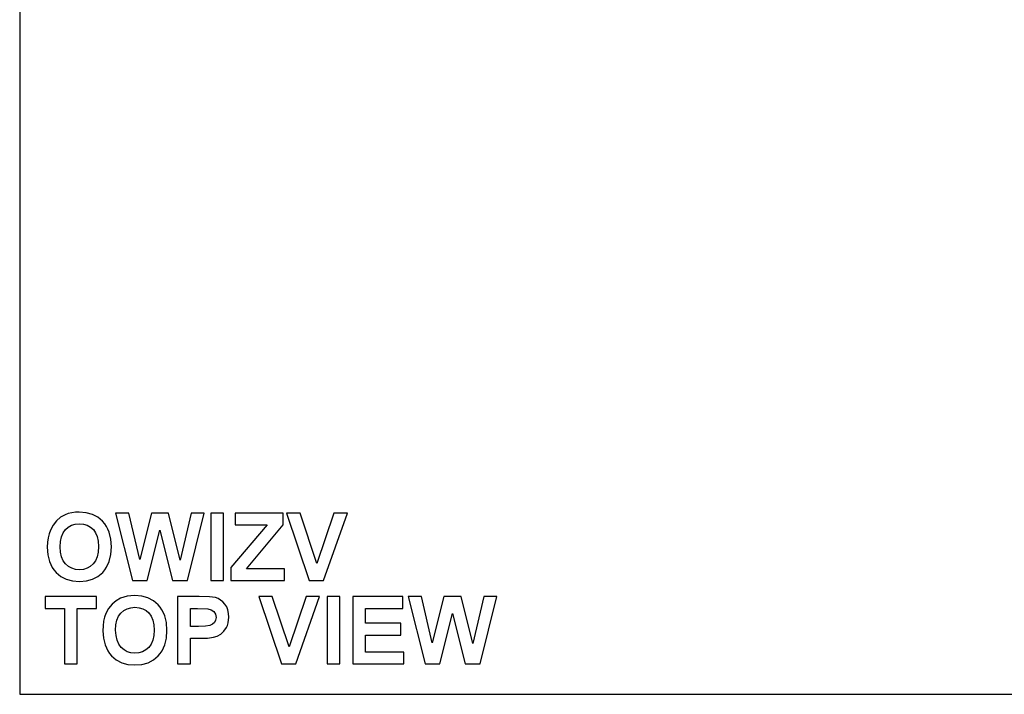
# Model space of a CAD drawing. Units: inches. Extents: x -7824 to -6276, y -8556 to -7716.
# Drawn here: x -7824 to -7464, y -8556 to -8310 of the extents above; entities that cross this region are included whole.
import ezdxf

# ---------------------------------------------------------------- set-up
doc = ezdxf.new("R2010")
doc.units = ezdxf.units.IN
doc.header["$MEASUREMENT"] = 0

msp = doc.modelspace()

# ---------------------------------------------------------------- linework, layer by layer
for p, q in [((-7824.3014, -7716.1328), (-7824.3014, -8556.1328)), ((-7809.3622, -8491.4178), (-7810.8538, -8492.7158)), ((-7807.7349, -8490.5054), (-7809.3622, -8491.4178)), ((-7806.5633, -8490.0812), (-7807.7349, -8490.5054)), ((-7805.3049, -8489.7783), (-7806.5633, -8490.0812)), ((-7803.9597, -8489.5965), (-7805.3049, -8489.7783)), ((-7802.5275, -8489.5359), (-7803.9597, -8489.5965)), ((-7799.9931, -8489.7461), (-7802.5275, -8489.5359)), ((-7797.7256, -8490.3766), (-7799.9931, -8489.7461)), ((-7795.7248, -8491.4275), (-7797.7256, -8490.3766)), ((-7793.9908, -8492.8987), (-7795.7248, -8491.4275)), ((-7784.4236, -8489.9261), (-7789.2285, -8489.9261)), ((-7789.2285, -8489.9261), (-7783.0394, -8514.5118)), ((-7780.4479, -8506.8166), (-7784.4236, -8489.9261)), ((-7776.1734, -8489.9261), (-7780.4479, -8506.8166)), ((-7769.8746, -8489.9261), (-7776.1734, -8489.9261)), ((-7765.6184, -8507.0971), (-7769.8746, -8489.9261)), ((-7761.6428, -8489.9261), (-7765.6184, -8507.0971)), ((-7762.9355, -8514.5118), (-7756.8378, -8489.9261)), ((-7756.8378, -8489.9261), (-7761.6428, -8489.9261)), ((-7749.8133, -8489.9261), (-7754.4963, -8489.9261)), ((-7754.4963, -8489.9261), (-7754.4963, -8514.5118)), ((-7749.8133, -8514.5118), (-7749.8133, -8489.9261)), ((-7727.9594, -8489.9261), (-7745.5206, -8489.9261)), ((-7745.5206, -8489.9261), (-7745.5206, -8494.2189)), ((-7727.9594, -8494.2189), (-7727.9594, -8489.9261)), ((-7721.8495, -8489.9261), (-7726.7886, -8489.9261)), ((-7726.7886, -8489.9261), (-7718.5019, -8514.5118)), ((-7715.6665, -8508.2678), (-7721.8495, -8489.9261)), ((-7709.4652, -8489.9261), (-7715.6665, -8508.2678)), ((-7713.2702, -8514.5118), (-7704.5444, -8489.9261)), ((-7704.5444, -8489.9261), (-7709.4652, -8489.9261)), ((-7812.1274, -8494.3019), (-7813.1008, -8496.0786)), ((-7810.8538, -8492.7158), (-7812.1274, -8494.3019)), ((-7807.5824, -8495.914), (-7806.5359, -8495.0017)), ((-7806.5359, -8495.0017), (-7805.3354, -8494.35)), ((-7805.3354, -8494.35), (-7803.981, -8493.959)), ((-7803.981, -8493.959), (-7802.4726, -8493.8286)), ((-7802.4726, -8493.8286), (-7800.9657, -8493.9574)), ((-7800.9657, -8493.9574), (-7799.6158, -8494.3439)), ((-7799.6158, -8494.3439), (-7798.423, -8494.9879)), ((-7798.423, -8494.9879), (-7797.3872, -8495.8896)), ((-7793.2405, -8493.7805), (-7793.9908, -8492.8987)), ((-7792.5902, -8494.7442), (-7793.2405, -8493.7805)), ((-7792.04, -8495.79), (-7792.5902, -8494.7442)), ((-7733.9046, -8494.2189), (-7747.0816, -8509.8288)), ((-7745.5206, -8494.2189), (-7733.9046, -8494.2189)), ((-7741.4657, -8510.2191), (-7727.9594, -8494.2189)), ((-7813.9285, -8498.9232), (-7814.1355, -8500.5719)), ((-7813.5836, -8497.4255), (-7813.9285, -8498.9232)), ((-7813.1008, -8496.0786), (-7813.5836, -8497.4255)), ((-7809.4003, -8500.2323), (-7809.0367, -8498.5284)), ((-7809.0367, -8498.5284), (-7808.4307, -8497.089)), ((-7808.4307, -8497.089), (-7807.5824, -8495.914)), ((-7797.3872, -8495.8896), (-7796.5495, -8497.0527)), ((-7796.5495, -8497.0527), (-7795.9512, -8498.4811)), ((-7795.9512, -8498.4811), (-7795.5922, -8500.1747)), ((-7791.5898, -8496.9178), (-7792.04, -8495.79)), ((-7790.9896, -8499.4196), (-7791.5898, -8496.9178)), ((-7777.6796, -8514.5118), (-7773.0332, -8496.1335)), ((-7773.0332, -8496.1335), (-7768.4782, -8514.5118)), ((-7814.1355, -8500.5719), (-7814.2045, -8502.3714)), ((-7814.2045, -8502.3714), (-7814.0059, -8505.1411)), ((-7809.5215, -8502.2007), (-7809.4003, -8500.2323)), ((-7809.397, -8504.1455), (-7809.5215, -8502.2007)), ((-7795.4725, -8502.1336), (-7795.5954, -8504.1201)), ((-7795.5922, -8500.1747), (-7795.4725, -8502.1336)), ((-7790.7895, -8502.2495), (-7790.9896, -8499.4196)), ((-7790.9881, -8505.0601), (-7790.7895, -8502.2495)), ((-7814.0059, -8505.1411), (-7813.4102, -8507.5963)), ((-7809.0237, -8505.8395), (-7809.397, -8504.1455)), ((-7808.4016, -8507.2827), (-7809.0237, -8505.8395)), ((-7795.9641, -8505.8417), (-7796.5786, -8507.2985)), ((-7795.5954, -8504.1201), (-7795.9641, -8505.8417)), ((-7791.5837, -8507.5468), (-7790.9881, -8505.0601)), ((-7813.4102, -8507.5963), (-7812.4175, -8509.7372)), ((-7812.4175, -8509.7372), (-7811.7722, -8510.6897)), ((-7807.5306, -8508.4752), (-7808.4016, -8507.2827)), ((-7806.4679, -8509.4089), (-7807.5306, -8508.4752)), ((-7805.2706, -8510.0758), (-7806.4679, -8509.4089)), ((-7803.9389, -8510.4759), (-7805.2706, -8510.0758)), ((-7798.491, -8509.4174), (-7799.6806, -8510.0796)), ((-7797.439, -8508.4904), (-7798.491, -8509.4174)), ((-7796.5786, -8507.2985), (-7797.439, -8508.4904)), ((-7793.2218, -8510.6695), (-7792.5765, -8509.7096)), ((-7792.5765, -8509.7096), (-7791.5837, -8507.5468)), ((-7747.0816, -8509.8288), (-7747.0816, -8514.5118)), ((-7811.7722, -8510.6897), (-7811.0276, -8511.5636)), ((-7811.0276, -8511.5636), (-7809.3012, -8513.0242)), ((-7809.3012, -8513.0242), (-7807.2989, -8514.0675)), ((-7802.4726, -8510.6093), (-7803.9389, -8510.4759)), ((-7801.0078, -8510.4769), (-7802.4726, -8510.6093)), ((-7799.6806, -8510.0796), (-7801.0078, -8510.4769)), ((-7797.6798, -8514.0637), (-7795.689, -8513.0156)), ((-7795.689, -8513.0156), (-7793.9664, -8511.5484)), ((-7793.9664, -8511.5484), (-7793.2218, -8510.6695)), ((-7727.5691, -8510.2191), (-7741.4657, -8510.2191)), ((-7727.5691, -8514.5118), (-7727.5691, -8510.2191)), ((-7807.2989, -8514.0675), (-7805.0206, -8514.6934)), ((-7805.0206, -8514.6934), (-7802.4665, -8514.9021)), ((-7802.4665, -8514.9021), (-7799.939, -8514.6925)), ((-7799.939, -8514.6925), (-7797.6798, -8514.0637)), ((-7783.0394, -8514.5118), (-7777.6796, -8514.5118)), ((-7768.4782, -8514.5118), (-7762.9355, -8514.5118)), ((-7754.4963, -8514.5118), (-7749.8133, -8514.5118)), ((-7747.0816, -8514.5118), (-7727.5691, -8514.5118)), ((-7718.5019, -8514.5118), (-7713.2702, -8514.5118)), ((-7796.253, -8520.4303), (-7814.985, -8520.4303)), ((-7814.985, -8520.4303), (-7814.985, -8524.723)), ((-7796.253, -8524.723), (-7796.253, -8520.4303)), ((-7786.2704, -8520.5854), (-7787.4419, -8521.0096)), ((-7785.012, -8520.2824), (-7786.2704, -8520.5854)), ((-7783.6667, -8520.1006), (-7785.012, -8520.2824)), ((-7782.2345, -8520.04), (-7783.6667, -8520.1006)), ((-7779.7002, -8520.2502), (-7782.2345, -8520.04)), ((-7777.4326, -8520.8807), (-7779.7002, -8520.2502)), ((-7758.6732, -8520.4303), (-7766.594, -8520.4303)), ((-7766.594, -8520.4303), (-7766.594, -8545.016)), ((-7754.9521, -8520.5217), (-7758.6732, -8520.4303)), ((-7752.8012, -8520.7961), (-7754.9521, -8520.5217)), ((-7751.7922, -8521.1515), (-7752.8012, -8520.7961)), ((-7731.996, -8520.4303), (-7736.9351, -8520.4303)), ((-7736.9351, -8520.4303), (-7728.6484, -8545.016)), ((-7725.813, -8538.772), (-7731.996, -8520.4303)), ((-7719.6117, -8520.4303), (-7725.813, -8538.772)), ((-7723.4166, -8545.016), (-7714.6909, -8520.4303)), ((-7714.6909, -8520.4303), (-7719.6117, -8520.4303)), ((-7707.2762, -8520.4303), (-7711.9592, -8520.4303)), ((-7711.9592, -8520.4303), (-7711.9592, -8545.016)), ((-7707.2762, -8545.016), (-7707.2762, -8520.4303)), ((-7684.2515, -8520.4303), (-7702.5932, -8520.4303)), ((-7702.5932, -8520.4303), (-7702.5932, -8545.016)), ((-7684.2515, -8524.723), (-7684.2515, -8520.4303)), ((-7677.4953, -8520.4303), (-7682.3002, -8520.4303)), ((-7682.3002, -8520.4303), (-7676.1111, -8545.016)), ((-7673.5196, -8537.3208), (-7677.4953, -8520.4303)), ((-7669.2452, -8520.4303), (-7673.5196, -8537.3208)), ((-7662.9463, -8520.4303), (-7669.2452, -8520.4303)), ((-7658.6901, -8537.6012), (-7662.9463, -8520.4303)), ((-7654.7145, -8520.4303), (-7658.6901, -8537.6012)), ((-7656.0072, -8545.016), (-7649.9095, -8520.4303)), ((-7649.9095, -8520.4303), (-7654.7145, -8520.4303)), ((-7790.5608, -8523.22), (-7791.8345, -8524.8061)), ((-7789.0692, -8521.9219), (-7790.5608, -8523.22)), ((-7787.4419, -8521.0096), (-7789.0692, -8521.9219)), ((-7785.0425, -8524.8541), (-7783.688, -8524.4631)), ((-7783.688, -8524.4631), (-7782.1796, -8524.3328)), ((-7782.1796, -8524.3328), (-7780.6727, -8524.4616)), ((-7780.6727, -8524.4616), (-7779.3229, -8524.848)), ((-7775.4318, -8521.9316), (-7777.4326, -8520.8807)), ((-7773.6978, -8523.4029), (-7775.4318, -8521.9316)), ((-7772.9475, -8524.2846), (-7773.6978, -8523.4029)), ((-7772.2973, -8525.2484), (-7772.9475, -8524.2846)), ((-7750.869, -8521.6689), (-7751.7922, -8521.1515)), ((-7750.0315, -8522.3482), (-7750.869, -8521.6689)), ((-7749.2798, -8523.1895), (-7750.0315, -8522.3482)), ((-7748.6595, -8524.1786), (-7749.2798, -8523.1895)), ((-7748.2165, -8525.3015), (-7748.6595, -8524.1786)), ((-7814.985, -8524.723), (-7807.9605, -8524.723)), ((-7807.9605, -8524.723), (-7807.9605, -8545.016)), ((-7803.2775, -8545.016), (-7803.2775, -8524.723)), ((-7803.2775, -8524.723), (-7796.253, -8524.723)), ((-7793.2907, -8527.9296), (-7793.6356, -8529.4274)), ((-7792.8078, -8526.5828), (-7793.2907, -8527.9296)), ((-7791.8345, -8524.8061), (-7792.8078, -8526.5828)), ((-7788.7437, -8529.0325), (-7788.1378, -8527.5931)), ((-7788.1378, -8527.5931), (-7787.2895, -8526.4182)), ((-7787.2895, -8526.4182), (-7786.2429, -8525.5058)), ((-7786.2429, -8525.5058), (-7785.0425, -8524.8541)), ((-7779.3229, -8524.848), (-7778.13, -8525.4921)), ((-7778.13, -8525.4921), (-7777.0942, -8526.3938)), ((-7777.0942, -8526.3938), (-7776.2565, -8527.5569)), ((-7776.2565, -8527.5569), (-7775.6582, -8528.9853)), ((-7771.747, -8526.2942), (-7772.2973, -8525.2484)), ((-7771.2969, -8527.422), (-7771.747, -8526.2942)), ((-7770.6966, -8529.9237), (-7771.2969, -8527.422)), ((-7761.9111, -8524.723), (-7759.344, -8524.723)), ((-7761.9111, -8531.3573), (-7761.9111, -8524.723)), ((-7759.344, -8524.723), (-7755.5207, -8524.8816)), ((-7755.5207, -8524.8816), (-7754.3446, -8525.2444)), ((-7754.3446, -8525.2444), (-7753.3896, -8525.9182)), ((-7753.3896, -8525.9182), (-7752.7562, -8526.8587)), ((-7752.7562, -8526.8587), (-7752.5451, -8528.0218)), ((-7752.5451, -8528.0218), (-7752.6952, -8528.9952)), ((-7747.9507, -8526.5582), (-7748.2165, -8525.3015)), ((-7748.0702, -8530.0196), (-7747.8621, -8527.9487)), ((-7747.8621, -8527.9487), (-7747.9507, -8526.5582)), ((-7697.9102, -8530.1865), (-7697.9102, -8524.723)), ((-7697.9102, -8524.723), (-7684.2515, -8524.723)), ((-7670.7513, -8545.016), (-7666.1049, -8526.6377)), ((-7666.1049, -8526.6377), (-7661.5499, -8545.016)), ((-7793.8425, -8531.076), (-7793.9115, -8532.8756)), ((-7793.6356, -8529.4274), (-7793.8425, -8531.076)), ((-7789.2285, -8532.7048), (-7789.1073, -8530.7364)), ((-7789.1073, -8530.7364), (-7788.7437, -8529.0325)), ((-7775.6582, -8528.9853), (-7775.2992, -8530.6789)), ((-7775.2992, -8530.6789), (-7775.1795, -8532.6378)), ((-7770.4965, -8532.7536), (-7770.6966, -8529.9237)), ((-7759.0025, -8531.3573), (-7761.9111, -8531.3573)), ((-7756.3828, -8531.2658), (-7759.0025, -8531.3573)), ((-7754.8043, -8530.9914), (-7756.3828, -8531.2658)), ((-7753.8606, -8530.5211), (-7754.8043, -8530.9914)), ((-7753.1457, -8529.842), (-7753.8606, -8530.5211)), ((-7752.6952, -8528.9952), (-7753.1457, -8529.842)), ((-7748.6944, -8531.7323), (-7748.3303, -8530.9207)), ((-7748.3303, -8530.9207), (-7748.0702, -8530.0196)), ((-7685.032, -8530.1865), (-7697.9102, -8530.1865)), ((-7685.032, -8534.4793), (-7685.032, -8530.1865)), ((-7793.9115, -8532.8756), (-7793.7129, -8535.6452)), ((-7789.1041, -8534.6496), (-7789.2285, -8532.7048)), ((-7788.7308, -8536.3436), (-7789.1041, -8534.6496)), ((-7775.3024, -8534.6243), (-7775.6712, -8536.3459)), ((-7775.1795, -8532.6378), (-7775.3024, -8534.6243)), ((-7770.6951, -8535.5643), (-7770.4965, -8532.7536)), ((-7753.417, -8535.3024), (-7752.1038, -8534.8687)), ((-7752.1038, -8534.8687), (-7750.8103, -8534.1408)), ((-7750.8103, -8534.1408), (-7749.6396, -8533.1012)), ((-7749.6396, -8533.1012), (-7748.6944, -8531.7323)), ((-7697.9102, -8540.7232), (-7697.9102, -8534.4793)), ((-7697.9102, -8534.4793), (-7685.032, -8534.4793)), ((-7793.7129, -8535.6452), (-7793.1173, -8538.1005)), ((-7793.1173, -8538.1005), (-7792.1245, -8540.2413)), ((-7788.1086, -8537.7868), (-7788.7308, -8536.3436)), ((-7787.2376, -8538.9793), (-7788.1086, -8537.7868)), ((-7776.2857, -8537.8027), (-7777.146, -8538.9946)), ((-7775.6712, -8536.3459), (-7776.2857, -8537.8027)), ((-7772.2835, -8540.2137), (-7771.2908, -8538.0509)), ((-7771.2908, -8538.0509), (-7770.6951, -8535.5643)), ((-7761.9111, -8545.016), (-7761.9111, -8535.65)), ((-7761.9111, -8535.65), (-7758.6305, -8535.65)), ((-7758.6305, -8535.65), (-7755.6198, -8535.5631)), ((-7755.6198, -8535.5631), (-7753.417, -8535.3024)), ((-7792.1245, -8540.2413), (-7791.4792, -8541.1939)), ((-7791.4792, -8541.1939), (-7790.7346, -8542.0678)), ((-7790.7346, -8542.0678), (-7789.0082, -8543.5283)), ((-7786.1749, -8539.913), (-7787.2376, -8538.9793)), ((-7784.9777, -8540.5799), (-7786.1749, -8539.913)), ((-7783.6459, -8540.9801), (-7784.9777, -8540.5799)), ((-7782.1796, -8541.1135), (-7783.6459, -8540.9801)), ((-7780.7149, -8540.9811), (-7782.1796, -8541.1135)), ((-7779.3877, -8540.5838), (-7780.7149, -8540.9811)), ((-7778.1981, -8539.9216), (-7779.3877, -8540.5838)), ((-7777.146, -8538.9946), (-7778.1981, -8539.9216)), ((-7775.396, -8543.5198), (-7773.6734, -8542.0525)), ((-7773.6734, -8542.0525), (-7772.9288, -8541.1736)), ((-7772.9288, -8541.1736), (-7772.2835, -8540.2137)), ((-7683.8612, -8540.7232), (-7697.9102, -8540.7232)), ((-7683.8612, -8545.016), (-7683.8612, -8540.7232)), ((-7807.9605, -8545.016), (-7803.2775, -8545.016)), ((-7789.0082, -8543.5283), (-7787.0059, -8544.5716)), ((-7787.0059, -8544.5716), (-7784.7277, -8545.1976)), ((-7784.7277, -8545.1976), (-7782.1735, -8545.4062)), ((-7782.1735, -8545.4062), (-7779.6461, -8545.1966)), ((-7779.6461, -8545.1966), (-7777.3869, -8544.5678)), ((-7777.3869, -8544.5678), (-7775.396, -8543.5198)), ((-7766.594, -8545.016), (-7761.9111, -8545.016)), ((-7728.6484, -8545.016), (-7723.4166, -8545.016)), ((-7711.9592, -8545.016), (-7707.2762, -8545.016)), ((-7702.5932, -8545.016), (-7683.8612, -8545.016)), ((-7676.1111, -8545.016), (-7670.7513, -8545.016)), ((-7661.5499, -8545.016), (-7656.0072, -8545.016)), ((-7824.3014, -8556.1328), (-6276.3014, -8556.1328))]:
    msp.add_line(p, q)

doc.saveas('drawing.dxf')
